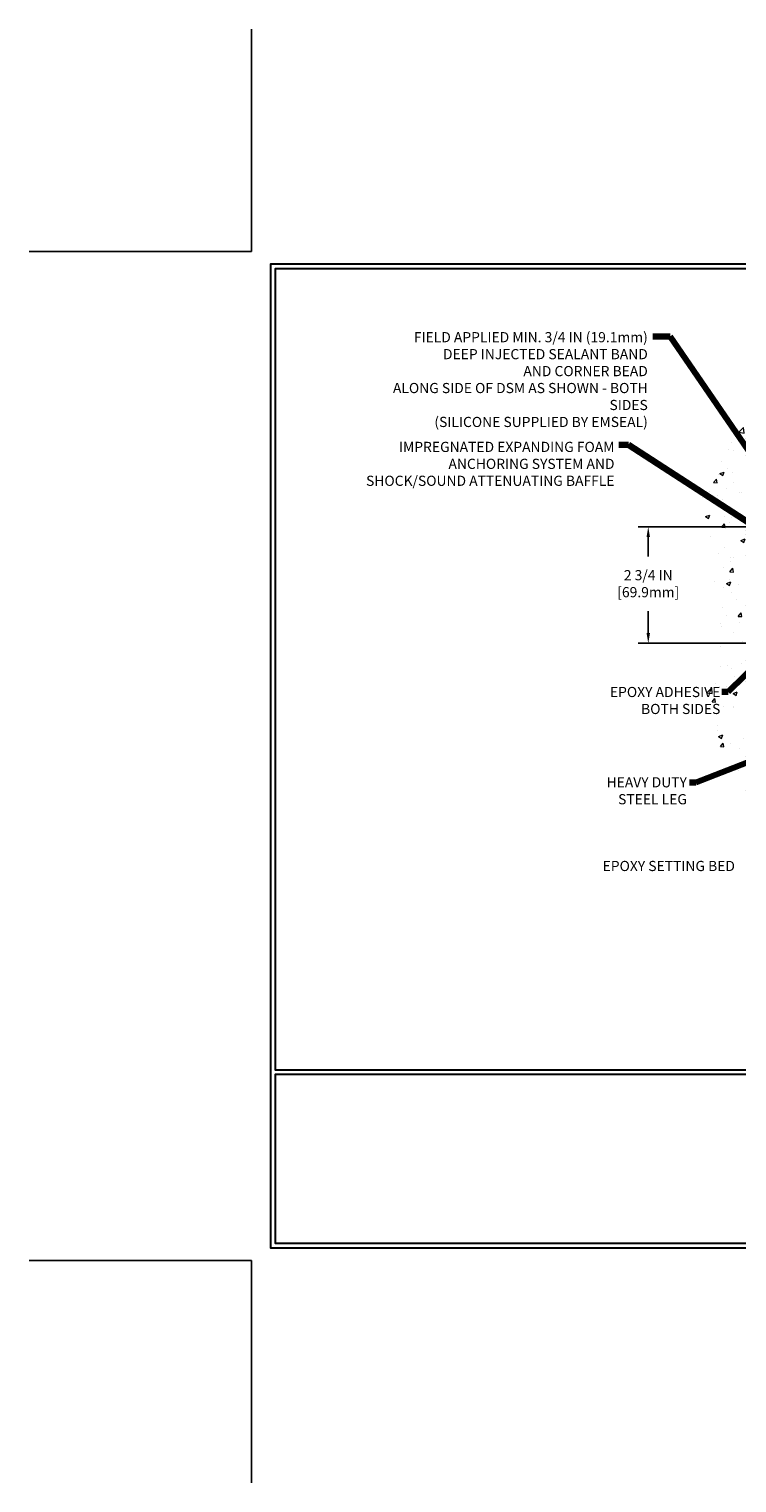
# Model space of a CAD drawing. Units: inches. Extents: x 34.4 to 76.7, y 2 to 36.3.
# Drawn here: x 34.4 to 51.2, y 2 to 36.3 of the extents above; entities that cross this region are included whole.
import ezdxf

# ---------------------------------------------------------------- set-up
doc = ezdxf.new("R2010")
doc.units = ezdxf.units.IN
doc.header["$MEASUREMENT"] = 0
for name, color, linetype, lineweight in [('CONCRETE - H', 130, 'Continuous', 9), ('DIMS', 50, 'Continuous', 25), ('TBLOCK-T5', 111, 'Continuous', 30), ('TEXT - 4', 241, 'Continuous', 25)]:
    doc.layers.add(name, color=color, linetype=linetype, lineweight=lineweight)
doc.styles.add('ROMANS', font='romans', dxfattribs={"width": 0.9})
doc.styles.get("Standard").update_dxf_attribs({"font": 'arial.ttf'})
doc.dimstyles.get("Standard").update_dxf_attribs({"dimtxt": 0.18, "dimasz": 0.18, "dimexe": 0.18, "dimexo": 0.0625, "dimgap": 0.09, "dimtad": 0, "dimtih": 1, "dimtoh": 1, "dimdec": 4, "dimzin": 0, "dimdsep": 46, "dimtxsty": 'Standard', "dimcen": 0.09, "dimadec": 0, "dimazin": 0, "dimtfac": 1, "dimtdec": 4, "dimtofl": 0, "dimtmove": 0, "dimatfit": 3, "dimfxl": 1, "dimtolj": 1, "dimtzin": 0, "dimarcsym": 0})
doc.dimstyles.new('STANDARD$0', dxfattribs={"dimtxt": 0.18, "dimasz": 0.18, "dimexe": 0.18, "dimexo": 0.0625, "dimgap": 0.09, "dimtad": 0, "dimtih": 1, "dimtoh": 1, "dimdec": 4, "dimzin": 0, "dimdsep": 46, "dimtxsty": 'ROMANS', "dimcen": 0.09, "dimadec": 0, "dimazin": 0, "dimtfac": 1, "dimtdec": 4, "dimtofl": 0, "dimtmove": 0, "dimatfit": 3, "dimfxl": 1, "dimtolj": 1, "dimtzin": 0, "dimarcsym": 0})

# ---------------------------------------------------------------- blocks, each defined once
blk = doc.blocks.new('*D10')
at = {"layer": 'DEFPOINTS', "color": 0, "transparency": 16777216}
for p in [(53.873, 24.575), (49.061, 21.825), (52.623, 21.825)]:
    blk.add_point(p, dxfattribs=at)
at = {"layer": 'DIMS', "color": 0, "lineweight": -2, "transparency": 16777216}
for p, q in [((53.633, 24.575), (48.821, 24.575)), ((49.061, 24.335), (49.061, 23.877)), ((49.061, 22.065), (49.061, 22.586)), ((52.383, 21.825), (48.821, 21.825))]:
    blk.add_line(p, q, dxfattribs=at)
at = {"layer": 'DIMS', "color": 0, "transparency": 16777216}
for points in [[(49.021, 24.335), (49.101, 24.335), (49.061, 24.575)], [(49.021, 22.065), (49.101, 22.065), (49.061, 21.825)]]:
    blk.add_solid(points, dxfattribs=at)
at = {"layer": 'DIMS', "color": 0, "transparency": 16777216, "insert": (49.061, 23.232), "char_height": 0.24, "attachment_point": 5, "style": 'ROMANS'}
blk.add_mtext('\\A1;2 3/4 IN\\P [69.9mm]', dxfattribs=at)

msp = doc.modelspace()

# ---------------------------------------------------------------- hatches: boundary and pattern name
at = {"layer": 'CONCRETE - H'}
h = msp.add_hatch(dxfattribs=at)
h.set_pattern_fill('AR-CONC', color=256, scale=0.14)
edge = h.paths.add_edge_path()
edge.add_spline(control_points=[(52.62269, 27.65817), (52.12195, 27.68266), (51.09928, 26.83961), (50.07009, 25.46661), (50.65445, 23.99921), (50.59535, 22.88654), (50.92273, 21.53246), (49.95229, 20.05687), (51.27589, 18.89946), (51.51203, 17.58021), (51.8227, 15.9739), (52.62269, 16.1101)], knot_values=[0, 0, 0, 0, 1.60630443, 3.44422982, 4.72950256, 5.99825891, 6.7834554, 8.86200007, 10.11970539, 11.29180805, 13.2685671, 13.2685671, 13.2685671, 13.2685671], degree=3, periodic=0)
edge.add_line((52.62269, 16.1101), (52.62288, 19.69267))
edge.add_line((52.62288, 19.69267), (52.6229, 22.9328))
edge.add_arc((52.59929, 22.93195), 0.02362, 0.114605, 2.06283, ccw=False)
edge.add_line((52.62291, 22.93199), (52.62269, 27.65817))
h.paths.add_polyline_path([(48.02739, 20.09477), (50.82167, 20.09477), (50.82167, 20.85477), (48.02739, 20.85477)], flags=9)

# ---------------------------------------------------------------- linework, layer by layer
at = {"layer": 'DEFPOINTS'}
for p, q in [((39.69565, 31.074), (39.69565, 36.324)), ((39.69565, 31.074), (39.69565, 36.324)), ((39.69565, 31.074), (39.69565, 36.324)), ((39.69565, 31.074), (39.69565, 36.324)), ((39.69565, 31.074), (39.69565, 36.324)), ((39.69565, 31.074), (39.69565, 36.324)), ((39.69565, 31.074), (39.69565, 36.324)), ((39.69565, 31.074), (39.69565, 36.324)), ((39.69565, 31.074), (39.69565, 36.324)), ((39.69565, 31.074), (39.69565, 36.324)), ((34.44565, 31.074), (39.69565, 31.074)), ((34.44565, 31.074), (39.69565, 31.074)), ((34.44565, 31.074), (39.69565, 31.074)), ((34.44565, 31.074), (39.69565, 31.074)), ((34.44565, 31.074), (39.69565, 31.074)), ((34.44565, 31.074), (39.69565, 31.074)), ((34.44565, 31.074), (39.69565, 31.074)), ((34.44565, 31.074), (39.69565, 31.074)), ((34.44565, 31.074), (39.69565, 31.074)), ((34.44565, 31.074), (39.69565, 31.074)), ((34.44565, 31.074), (39.69565, 31.074)), ((34.44565, 7.254), (39.69565, 7.254)), ((39.69565, 2.004), (39.69565, 7.254))]:
    msp.add_line(p, q, dxfattribs=at)
at = {"layer": 'TBLOCK-T5'}
for p, q in [((40.25768, 8.0402), (40.25768, 7.66603)), ((40.25768, 7.66603), (40.63185, 7.66603))]:
    msp.add_line(p, q, dxfattribs=at)
for points in [[(71.01565, 30.774), (40.14565, 30.774), (40.14565, 7.554), (71.01565, 7.554)], [(70.90362, 11.75849), (70.90362, 30.66197), (40.25768, 30.66197), (40.25768, 11.75849)], [(55.41494, 7.66603), (55.41494, 11.64646), (40.25768, 11.64646), (40.25768, 7.66603)]]:
    msp.add_lwpolyline(points, close=True, dxfattribs=at)

# ---------------------------------------------------------------- texts
at = {"layer": 'TEXT - 4', "char_height": 0.24, "attachment_point": 3, "style": 'ROMANS'}
for s, insert in [('\\A1;FIELD APPLIED MIN. 3/4 IN (19.1mm)\\PDEEP INJECTED SEALANT BAND \\PAND CORNER BEAD\\PALONG SIDE OF DSM AS SHOWN - BOTH SIDES\\P(SILICONE SUPPLIED BY EMSEAL)', (49.05027, 29.1704)), ('IMPREGNATED EXPANDING FOAM \\PANCHORING SYSTEM AND\\PSHOCK/SOUND ATTENUATING BAFFLE', (48.26414, 26.58067)), ('EPOXY ADHESIVE\\PBOTH SIDES', (50.76167, 20.79477))]:
    msp.add_mtext(s, dxfattribs=dict(at, insert=insert))
for s, width, insert in [('HEAVY DUTY\\PSTEEL LEG', 5.7545522, (49.97349, 18.66364)), ('EPOXY SETTING BED', 3.973088, (51.10666, 16.68782))]:
    msp.add_mtext_dynamic_manual_height_columns(s, width=width, gutter_width=90, heights=[0], dxfattribs=dict(at, insert=insert))

# ---------------------------------------------------------------- dimensions: what is measured, and where the dimension line sits
at = {"layer": 'DIMS'}
dim = msp.add_linear_dim(base=(49.06094, 21.82517), p1=(53.87292, 24.57517), p2=(52.62269, 21.82517), angle=90, text='<>\\P[]', dimstyle='STANDARD$0', override={"dimtxt": 0.24, "dimasz": 0.24, "dimexe": 0.24, "dimexo": 0.24, "dimgap": 0.24, "dimlunit": 5, "dimpost": ' IN', "dimfrac": 2}, dxfattribs=at)
dim.commit()
dim.dimension.update_dxf_attribs({"geometry": '*D10', "text_midpoint": (49.06094, 23.23168), "dimtype": 160})

# ---------------------------------------------------------------- leaders
at = {"layer": 'TEXT - 4'}
for points in [[(52.69558, 24.51985), (49.57485, 29.07053), (49.16852, 29.07053)], [(53.61187, 23.25803), (48.59094, 26.50773), (48.36265, 26.50817)], [(52.65424, 22.35685), (50.94842, 20.67826), (50.80108, 20.67826)], [(55.43904, 20.58002), (50.18309, 18.53961), (50.03575, 18.53961)]]:
    msp.add_leader(points, dimstyle='Standard', override={"dimtxt": 0.7, "dimasz": 0.2, "dimexe": 0.5, "dimexo": 0.5, "dimtih": 0, "dimtoh": 0, "dimtxsty": 'ROMANS', "dimdle": 0.05, "dimclrd": 256, "dimclre": 256, "dimclrt": 256, "dimtfac": 0.3, "dimlwd": 65535, "dimlwe": 65535}, dxfattribs=at)

doc.saveas('drawing.dxf')
